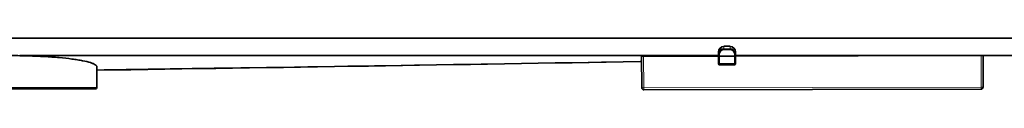
# Model space of a CAD drawing. Units: millimetres. Extents: x -38 to 1116, y 399 to 661.
# Drawn here: x 496 to 726, y 649 to 661 of the extents above; entities that cross this region are included whole.
import ezdxf

# ---------------------------------------------------------------- set-up
doc = ezdxf.new("R2010")
doc.units = ezdxf.units.MM

msp = doc.modelspace()

# ---------------------------------------------------------------- linework, layer by layer
at = {"color": 7, "linetype": 'Continuous', "lineweight": 35}
for p, q in [((361.51, 660.94), (721.51, 660.94)), ((761.01, 660.94), (721.51, 660.94)), ((659.51, 657.06), (659.52, 657.64)), ((659.51, 656.72), (659.51, 657.06)), ((662.24, 659.03), (660.77, 659.03)), ((663.5, 657.64), (663.51, 657.07)), ((663.51, 657.07), (663.51, 656.72)), ((496.01, 656.83), (659.51, 656.83)), ((641.56, 649.32), (641.51, 656.68)), ((659.51, 656.72), (642.01, 656.68)), ((659.53, 654.96), (659.51, 656.72)), ((659.76, 656.72), (663.26, 656.72)), ((663.25, 654.72), (659.78, 654.72)), ((663.51, 656.72), (663.5, 654.97)), ((663.51, 656.83), (721.51, 656.83)), ((721.01, 656.83), (663.51, 656.72)), ((721.51, 656.83), (721.49, 649.47)), ((721.51, 656.5), (721.49, 649.47)), ((761.01, 656.83), (721.51, 656.83)), ((721.51, 656.53), (721.51, 656.83)), ((721.51, 656.5), (721.51, 656.53)), ((514.01, 653.54), (514.01, 654.21)), ((514.01, 653.38), (514.01, 653.42)), ((514.01, 653.42), (514.01, 653.38)), ((513.95, 649.29), (513.98, 649.29)), ((720.99, 648.97), (642.06, 648.82)), ((720.99, 648.97), (720.99, 648.97))]:
    msp.add_line(p, q, dxfattribs=at)
at = {"color": 8, "linetype": 'Continuous', "lineweight": 18}
for p, q in [((659.76, 657.06), (659.76, 656.72)), ((660.77, 658.99), (660.76, 658.43)), ((660.76, 658.43), (662.25, 658.44)), ((662.25, 658.22), (660.76, 658.22)), ((662.24, 659), (660.77, 658.99)), ((662.25, 658.44), (662.24, 659)), ((663.26, 656.72), (663.26, 657.07)), ((642.01, 656.68), (642.06, 649.32)), ((659.76, 656.72), (659.78, 654.97)), ((659.78, 654.97), (663.25, 654.97)), ((663.25, 654.97), (663.26, 656.72)), ((720.99, 649.47), (721.01, 656.83)), ((514, 649.29), (514.01, 654.21)), ((642.06, 649.32), (720.99, 649.47)), ((721.49, 649.47), (721.49, 649.47))]:
    msp.add_line(p, q, dxfattribs=at)
at = {"color": 8, "linetype": 'Continuous', "lineweight": 18, "flags": 128}
for points in [[(660.76, 658.43), (660.76, 658.42), (660.76, 658.39), (660.76, 658.37), (660.76, 658.34), (660.76, 658.31), (660.76, 658.28), (660.76, 658.25), (660.76, 658.22)], [(662.25, 658.44), (662.25, 658.42), (662.25, 658.4), (662.25, 658.37), (662.25, 658.35), (662.25, 658.32), (662.25, 658.29), (662.25, 658.25), (662.25, 658.22)], [(659.78, 654.97), (659.78, 654.92), (659.78, 654.87), (659.78, 654.83), (659.78, 654.79), (659.78, 654.76), (659.78, 654.74), (659.78, 654.72), (659.78, 654.72)], [(663.25, 654.97), (663.25, 654.92), (663.25, 654.88), (663.25, 654.83), (663.25, 654.8), (663.25, 654.77), (663.25, 654.74), (663.25, 654.73), (663.25, 654.72)], [(642.06, 649.32), (642.06, 649.22), (642.06, 649.13), (642.06, 649.04), (642.06, 648.97), (642.06, 648.9), (642.06, 648.86), (642.06, 648.83), (642.06, 648.82)], [(720.99, 649.47), (720.99, 649.37), (720.99, 649.28), (720.99, 649.19), (720.99, 649.12), (720.99, 649.05), (720.99, 649.01), (720.99, 648.98), (720.99, 648.97)]]:
    msp.add_lwpolyline(points, dxfattribs=at)
at = {"color": 7, "linetype": 'Continuous', "lineweight": 35, "flags": 128}
for points in [[(660.77, 658.99), (660.77, 659.02), (660.77, 659.03), (660.77, 659.03)], [(662.24, 659), (662.24, 659.02), (662.24, 659.03), (662.24, 659.03)], [(641.51, 656.68), (641.52, 656.68), (641.55, 656.68), (641.59, 656.68), (641.66, 656.68), (641.73, 656.68), (641.82, 656.68), (641.91, 656.68), (642.01, 656.68)], [(659.51, 656.72), (659.51, 656.72), (659.53, 656.72), (659.55, 656.72), (659.58, 656.72), (659.62, 656.72), (659.66, 656.72), (659.71, 656.72), (659.76, 656.72)], [(663.26, 656.72), (663.31, 656.72), (663.36, 656.72), (663.4, 656.72), (663.44, 656.72), (663.47, 656.72), (663.49, 656.72), (663.5, 656.72), (663.51, 656.72)], [(721.01, 656.83), (721.1, 656.83), (721.2, 656.83), (721.28, 656.83), (721.36, 656.83), (721.42, 656.83), (721.47, 656.83), (721.5, 656.83), (721.51, 656.83)], [(514, 649.29), (514.01, 650.89), (514.01, 653.21), (514.01, 653.38)]]:
    msp.add_lwpolyline(points, dxfattribs=at)
at = {"color": 8, "linetype": 'Continuous', "lineweight": 18}
for centre, radius, start, end in [((659.65, 649.9), 7.16, 89.1093, 91.1091), ((663.39, 649.91), 7.16, 89.1094, 91.1088), ((659.64, 662.13), 7.16, 269.1092, 271.1092), ((663.36, 662.13), 7.16, 269.1093, 271.1091), ((513.75, 649.29), 0.25, 270.0044, 359.8962), ((641.75, 677.96), 28.65, 269.6091, 270.6091), ((721.18, 678.14), 28.67, 269.6095, 270.6087), ((720.99, 649.47), 0.5, 270.1097, 359.8558)]:
    msp.add_arc(centre, radius, start, end, dxfattribs=at)
at = {"color": 7, "linetype": 'Continuous', "lineweight": 35}
for centre, radius, start, end in [((659.78, 654.97), 0.25, 180.6091, 270.1091), ((663.25, 654.97), 0.25, 270.1091, 359.6091), ((513.75, 649.29), 0.25, 270.001, 359.8962), ((642.06, 649.32), 0.5, 180.3591, 270.1091), ((720.99, 649.47), 0.5, 270.1098, 359.8592)]:
    msp.add_arc(centre, radius, start, end, dxfattribs=at)
for centre, major_axis, ratio, start_param, end_param in [((660.76, 657.06), (0.01, 1.38), 0.907729, 0.007375, 1.570614), ((660.77, 657.63), (0.01, 1.37), 0.915465, 0.007755, 1.570994), ((662.25, 657.63), (-0.01, 1.37), 0.915465, 4.712191, 6.27543), ((662.26, 657.06), (-0.01, 1.38), 0.907729, 4.712571, 6.27581)]:
    msp.add_ellipse(centre, major_axis=major_axis, ratio=ratio, start_param=start_param, end_param=end_param, dxfattribs=at)
at = {"color": 8, "linetype": 'Continuous', "lineweight": 18}
for centre, major_axis, start_param, end_param in [((660.76, 657.06), (0.01, 1.16), 0.00741, 1.570648), ((662.26, 657.06), (-0.01, 1.16), 4.712537, 6.275776)]:
    msp.add_ellipse(centre, major_axis=major_axis, ratio=0.861654, start_param=start_param, end_param=end_param, dxfattribs=at)
at = {"color": 7, "linetype": 'Continuous', "lineweight": 35}
for points, knots in [([(514.01, 654.21), (514.01, 654.38), (513.88, 654.55), (513.5, 654.8), (513.35, 654.88), (512.97, 655.04), (512.75, 655.12), (512, 655.36), (511.39, 655.5), (510.31, 655.72), (509.92, 655.78), (509.08, 655.92), (508.65, 655.98), (507.27, 656.16), (506.26, 656.27), (504.63, 656.42), (504.06, 656.47), (502.9, 656.55), (501.72, 656.63), (500.49, 656.69), (499.24, 656.74), (498.6, 656.76), (496.65, 656.82), (495.34, 656.84), (494.01, 656.84)], [0, 0, 0, 0, 0.125, 0.125, 0.1875, 0.1875, 0.25, 0.25, 0.375, 0.375, 0.4375, 0.4375, 0.5, 0.5, 0.625, 0.625, 0.6875, 0.6875, 0.75, 0.8125, 0.8125, 0.875, 0.875, 1, 1, 1, 1]), ([(514, 653.42), (556.4, 654.07), (598.91, 654.73), (641.41, 655.46), (641.52, 655.46)], [0, 0, 0, 0, 0.997591, 1, 1, 1, 1]), ([(494.01, 649.29), (494.01, 649.29), (494.37, 649.29), (495.11, 649.29), (496.21, 649.29), (497.3, 649.29), (498.57, 649.29), (500, 649.29), (501.58, 649.29), (503.12, 649.29), (504.59, 649.29), (505.98, 649.29), (507.29, 649.29), (508.3, 649.29), (509.07, 649.29), (509.79, 649.29), (510.62, 649.29), (511.5, 649.29), (512.13, 649.29), (512.58, 649.29), (512.87, 649.29), (513.19, 649.29), (513.52, 649.29), (513.77, 649.29), (513.85, 649.29), (513.88, 649.29)], [0, 0, 0, 0, 0.000003, 0.037405, 0.075035, 0.112781, 0.150761, 0.207323, 0.264437, 0.322375, 0.380891, 0.437478, 0.494618, 0.552584, 0.581809, 0.611142, 0.667744, 0.7249, 0.782881, 0.812115, 0.841457, 0.86725, 0.918864, 0.970775, 1, 1, 1, 1]), ([(513.75, 649.04), (513.75, 649.04), (513.62, 649.04), (513.25, 649.04), (513.09, 649.04), (512.72, 649.04), (512.49, 649.04), (511.75, 649.04), (511.15, 649.04), (510.07, 649.04), (509.69, 649.04), (508.86, 649.04), (508.43, 649.04), (507.06, 649.04), (506.07, 649.04), (504.45, 649.04), (503.89, 649.04), (502.75, 649.04), (502.17, 649.04), (500.99, 649.04), (500.38, 649.04), (499.15, 649.04), (498.51, 649.04), (496.6, 649.04), (495.31, 649.04), (494.01, 649.04)], [0, 0, 0, 0, 0.125, 0.125, 0.1875, 0.1875, 0.25, 0.25, 0.375, 0.375, 0.4375, 0.4375, 0.5, 0.5, 0.625, 0.625, 0.6875, 0.6875, 0.75, 0.75, 0.8125, 0.8125, 0.875, 0.875, 1, 1, 1, 1])]:
    msp.add_open_spline(points, degree=3, knots=knots, dxfattribs=at)
at = {"color": 8, "linetype": 'Continuous', "lineweight": 18}
msp.add_open_spline([(514.01, 653.55), (523.17, 653.68), (565.68, 654.28), (608.18, 654.97), (641.52, 655.5)], degree=3, knots=[0, 0, 0, 0, 0.215597, 1, 1, 1, 1], dxfattribs=at)

doc.saveas('drawing.dxf')
